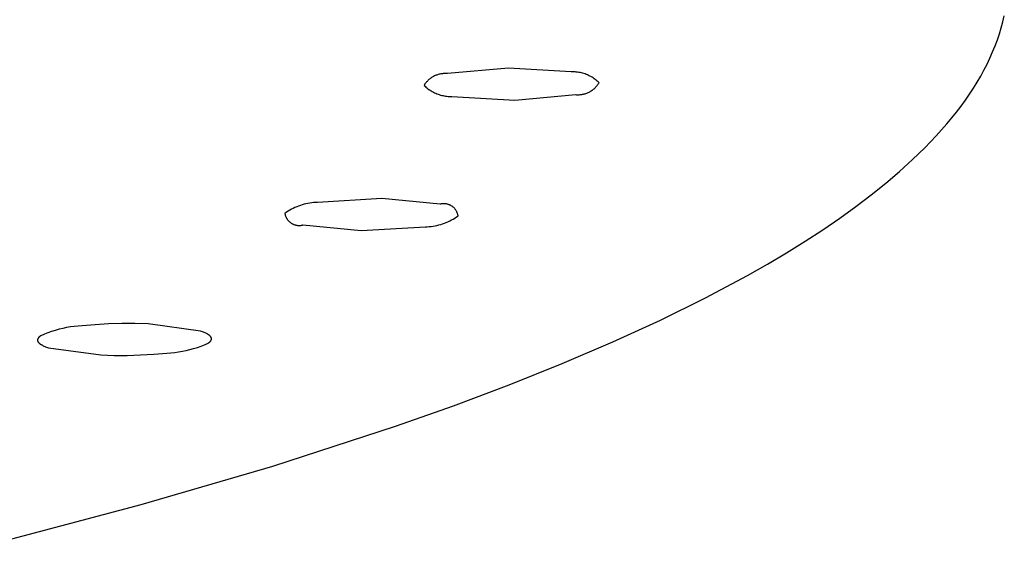
# Model space of a CAD drawing. Units: millimetres. Extents: x -748 to 510, y -1525 to 1776.
# Drawn here: x -295 to -271, y -130 to -117 of the extents above; entities that cross this region are included whole.
import ezdxf

# ---------------------------------------------------------------- set-up
doc = ezdxf.new("R2010")
doc.units = ezdxf.units.MM
doc.header["$MEASUREMENT"] = 0
doc.layers.add('Default', color=7, linetype='Continuous', true_color=0x000000)

msp = doc.modelspace()

# ---------------------------------------------------------------- linework, layer by layer
at = {"layer": 'Default', "color": 7, "true_color": 0xffffff}
for p, q in [((-271.32, -117.379), (-271.286, -117.234)), ((-271.359, -117.524), (-271.32, -117.379)), ((-271.452, -117.814), (-271.403, -117.669)), ((-271.403, -117.669), (-271.359, -117.524)), ((-271.566, -118.104), (-271.506, -117.959)), ((-271.506, -117.959), (-271.452, -117.814)), ((-271.63, -118.249), (-271.566, -118.104)), ((-271.774, -118.538), (-271.699, -118.393)), ((-271.699, -118.393), (-271.63, -118.249)), ((-284.97, -118.68), (-284.988, -118.689)), ((-284.952, -118.672), (-284.97, -118.68)), ((-284.933, -118.664), (-284.952, -118.672)), ((-284.915, -118.657), (-284.933, -118.664)), ((-284.896, -118.65), (-284.915, -118.657)), ((-284.877, -118.644), (-284.896, -118.65)), ((-284.857, -118.639), (-284.877, -118.644)), ((-284.838, -118.634), (-284.857, -118.639)), ((-284.818, -118.631), (-284.838, -118.634)), ((-284.798, -118.627), (-284.818, -118.631)), ((-284.778, -118.625), (-284.798, -118.627)), ((-284.758, -118.623), (-284.778, -118.625)), ((-284.738, -118.622), (-284.758, -118.623)), ((-284.718, -118.621), (-284.738, -118.622)), ((-284.698, -118.621), (-284.718, -118.621)), ((-284.678, -118.622), (-284.698, -118.621)), ((-284.658, -118.624), (-284.678, -118.622)), ((-283.195, -118.489), (-284.658, -118.624)), ((-281.686, -118.581), (-283.195, -118.489)), ((-281.656, -118.58), (-281.686, -118.581)), ((-281.625, -118.581), (-281.656, -118.58)), ((-281.594, -118.582), (-281.625, -118.581)), ((-281.563, -118.585), (-281.594, -118.582)), ((-281.532, -118.588), (-281.563, -118.585)), ((-281.502, -118.593), (-281.532, -118.588)), ((-281.471, -118.599), (-281.502, -118.593)), ((-281.441, -118.606), (-281.471, -118.599)), ((-281.411, -118.613), (-281.441, -118.606)), ((-281.382, -118.622), (-281.411, -118.613)), ((-281.353, -118.632), (-281.382, -118.622)), ((-281.324, -118.643), (-281.353, -118.632)), ((-281.295, -118.655), (-281.324, -118.643)), ((-281.267, -118.668), (-281.295, -118.655)), ((-281.239, -118.682), (-281.267, -118.668)), ((-281.212, -118.696), (-281.239, -118.682)), ((-271.938, -118.827), (-271.853, -118.682)), ((-271.853, -118.682), (-271.774, -118.538)), ((-285.208, -118.889), (-285.218, -118.906)), ((-285.218, -118.906), (-285.196, -118.928)), ((-285.197, -118.873), (-285.208, -118.889)), ((-285.185, -118.857), (-285.197, -118.873)), ((-285.172, -118.841), (-285.185, -118.857)), ((-285.16, -118.825), (-285.172, -118.841)), ((-285.146, -118.81), (-285.16, -118.825)), ((-285.132, -118.796), (-285.146, -118.81)), ((-285.118, -118.782), (-285.132, -118.796)), ((-285.103, -118.768), (-285.118, -118.782)), ((-285.088, -118.755), (-285.103, -118.768)), ((-285.072, -118.743), (-285.088, -118.755)), ((-285.056, -118.731), (-285.072, -118.743)), ((-285.04, -118.72), (-285.056, -118.731)), ((-285.023, -118.709), (-285.04, -118.72)), ((-285.006, -118.699), (-285.023, -118.709)), ((-284.988, -118.689), (-285.006, -118.699)), ((-281.186, -118.712), (-281.212, -118.696)), ((-281.16, -118.728), (-281.186, -118.712)), ((-281.134, -118.746), (-281.16, -118.728)), ((-281.109, -118.764), (-281.134, -118.746)), ((-281.085, -118.783), (-281.109, -118.764)), ((-281.062, -118.803), (-281.085, -118.783)), ((-281.078, -118.929), (-281.064, -118.913)), ((-281.064, -118.913), (-281.052, -118.897)), ((-281.039, -118.824), (-281.062, -118.803)), ((-281.052, -118.897), (-281.039, -118.88)), ((-281.017, -118.846), (-281.039, -118.824)), ((-281.039, -118.88), (-281.028, -118.863)), ((-281.028, -118.863), (-281.017, -118.846)), ((-272.027, -118.971), (-271.938, -118.827)), ((-285.196, -118.928), (-285.173, -118.949)), ((-285.173, -118.949), (-285.15, -118.969)), ((-285.15, -118.969), (-285.125, -118.988)), ((-285.125, -118.988), (-285.101, -119.006)), ((-285.101, -119.006), (-285.075, -119.023)), ((-285.075, -119.023), (-285.049, -119.04)), ((-285.049, -119.04), (-285.022, -119.056)), ((-285.022, -119.056), (-284.995, -119.07)), ((-284.995, -119.07), (-284.967, -119.084)), ((-284.967, -119.084), (-284.939, -119.097)), ((-284.939, -119.097), (-284.911, -119.109)), ((-284.911, -119.109), (-284.882, -119.12)), ((-284.882, -119.12), (-284.853, -119.129)), ((-284.853, -119.129), (-284.823, -119.138)), ((-284.823, -119.138), (-284.793, -119.146)), ((-284.793, -119.146), (-284.763, -119.153)), ((-284.763, -119.153), (-284.733, -119.159)), ((-284.733, -119.159), (-284.702, -119.163)), ((-283.04, -119.263), (-281.578, -119.128)), ((-281.578, -119.128), (-281.557, -119.13)), ((-281.557, -119.13), (-281.536, -119.131)), ((-281.536, -119.131), (-281.516, -119.131)), ((-281.516, -119.131), (-281.495, -119.13)), ((-281.495, -119.13), (-281.474, -119.129)), ((-281.474, -119.129), (-281.454, -119.127)), ((-281.454, -119.127), (-281.433, -119.124)), ((-281.433, -119.124), (-281.413, -119.12)), ((-281.413, -119.12), (-281.393, -119.116)), ((-281.393, -119.116), (-281.372, -119.111)), ((-281.372, -119.111), (-281.353, -119.106)), ((-281.353, -119.106), (-281.333, -119.099)), ((-281.333, -119.099), (-281.313, -119.092)), ((-281.313, -119.092), (-281.294, -119.085)), ((-281.294, -119.085), (-281.275, -119.076)), ((-281.275, -119.076), (-281.257, -119.067)), ((-281.257, -119.067), (-281.238, -119.058)), ((-281.238, -119.058), (-281.22, -119.047)), ((-281.22, -119.047), (-281.203, -119.037)), ((-281.203, -119.037), (-281.186, -119.025)), ((-281.186, -119.025), (-281.169, -119.013)), ((-281.169, -119.013), (-281.152, -119)), ((-281.152, -119), (-281.136, -118.987)), ((-281.136, -118.987), (-281.121, -118.973)), ((-281.121, -118.973), (-281.106, -118.959)), ((-281.106, -118.959), (-281.092, -118.944)), ((-281.092, -118.944), (-281.078, -118.929)), ((-272.221, -119.259), (-272.122, -119.115)), ((-272.122, -119.115), (-272.027, -118.971)), ((-284.702, -119.163), (-284.671, -119.167)), ((-284.671, -119.167), (-284.641, -119.17)), ((-284.641, -119.17), (-284.61, -119.171)), ((-284.61, -119.171), (-284.579, -119.172)), ((-284.579, -119.172), (-284.548, -119.171)), ((-284.548, -119.171), (-283.04, -119.263)), ((-272.325, -119.403), (-272.221, -119.259)), ((-272.549, -119.69), (-272.435, -119.546)), ((-272.435, -119.546), (-272.325, -119.403)), ((-272.793, -119.976), (-272.668, -119.833)), ((-272.668, -119.833), (-272.549, -119.69)), ((-272.922, -120.119), (-272.793, -119.976)), ((-273.195, -120.405), (-273.056, -120.262)), ((-273.056, -120.262), (-272.922, -120.119)), ((-273.487, -120.689), (-273.195, -120.405)), ((-273.799, -120.973), (-273.487, -120.689)), ((-274.13, -121.255), (-273.799, -120.973)), ((-274.48, -121.537), (-274.13, -121.255)), ((-288.054, -121.752), (-288.099, -121.763)), ((-288.008, -121.742), (-288.054, -121.752)), ((-287.962, -121.734), (-288.008, -121.742)), ((-287.916, -121.728), (-287.962, -121.734)), ((-287.87, -121.723), (-287.916, -121.728)), ((-287.823, -121.72), (-287.87, -121.723)), ((-287.776, -121.718), (-287.823, -121.72)), ((-286.231, -121.627), (-287.776, -121.718)), ((-284.833, -121.761), (-286.231, -121.627)), ((-284.821, -121.758), (-284.833, -121.761)), ((-284.81, -121.755), (-284.821, -121.758)), ((-284.798, -121.753), (-284.81, -121.755)), ((-284.786, -121.752), (-284.798, -121.753)), ((-284.774, -121.75), (-284.786, -121.752)), ((-284.762, -121.75), (-284.774, -121.75)), ((-284.749, -121.749), (-284.762, -121.75)), ((-284.737, -121.749), (-284.749, -121.749)), ((-284.725, -121.75), (-284.737, -121.749)), ((-284.713, -121.751), (-284.725, -121.75)), ((-284.701, -121.752), (-284.713, -121.751)), ((-284.689, -121.754), (-284.701, -121.752)), ((-284.677, -121.756), (-284.689, -121.754)), ((-284.666, -121.758), (-284.677, -121.756)), ((-284.654, -121.761), (-284.666, -121.758)), ((-274.849, -121.817), (-274.48, -121.537)), ((-288.524, -121.954), (-288.562, -121.981)), ((-288.562, -121.981), (-288.56, -121.993)), ((-288.56, -121.993), (-288.557, -122.004)), ((-288.484, -121.929), (-288.524, -121.954)), ((-288.444, -121.905), (-288.484, -121.929)), ((-288.403, -121.882), (-288.444, -121.905)), ((-288.362, -121.861), (-288.403, -121.882)), ((-288.319, -121.841), (-288.362, -121.861)), ((-288.277, -121.822), (-288.319, -121.841)), ((-288.233, -121.805), (-288.277, -121.822)), ((-288.189, -121.79), (-288.233, -121.805)), ((-288.144, -121.776), (-288.189, -121.79)), ((-288.099, -121.763), (-288.144, -121.776)), ((-284.642, -121.765), (-284.654, -121.761)), ((-284.631, -121.768), (-284.642, -121.765)), ((-284.619, -121.773), (-284.631, -121.768)), ((-284.608, -121.777), (-284.619, -121.773)), ((-284.597, -121.782), (-284.608, -121.777)), ((-284.586, -121.787), (-284.597, -121.782)), ((-284.576, -121.793), (-284.586, -121.787)), ((-284.565, -121.799), (-284.576, -121.793)), ((-284.555, -121.805), (-284.565, -121.799)), ((-284.545, -121.812), (-284.555, -121.805)), ((-284.535, -121.819), (-284.545, -121.812)), ((-284.526, -121.827), (-284.535, -121.819)), ((-284.516, -121.835), (-284.526, -121.827)), ((-284.507, -121.843), (-284.516, -121.835)), ((-284.499, -121.851), (-284.507, -121.843)), ((-284.49, -121.86), (-284.499, -121.851)), ((-284.482, -121.869), (-284.49, -121.86)), ((-284.474, -121.878), (-284.482, -121.869)), ((-284.467, -121.887), (-284.474, -121.878)), ((-284.46, -121.897), (-284.467, -121.887)), ((-284.453, -121.907), (-284.46, -121.897)), ((-284.447, -121.917), (-284.453, -121.907)), ((-284.44, -121.928), (-284.447, -121.917)), ((-284.435, -121.939), (-284.44, -121.928)), ((-284.429, -121.949), (-284.435, -121.939)), ((-284.424, -121.96), (-284.429, -121.949)), ((-284.42, -121.972), (-284.424, -121.96)), ((-284.416, -121.983), (-284.42, -121.972)), ((-284.412, -121.995), (-284.416, -121.983)), ((-284.409, -122.006), (-284.412, -121.995)), ((-275.237, -122.097), (-274.849, -121.817)), ((-288.557, -122.004), (-288.554, -122.016)), ((-288.554, -122.016), (-288.551, -122.028)), ((-288.551, -122.028), (-288.547, -122.039)), ((-288.547, -122.039), (-288.543, -122.051)), ((-288.543, -122.051), (-288.538, -122.062)), ((-288.538, -122.062), (-288.533, -122.073)), ((-288.533, -122.073), (-288.528, -122.084)), ((-288.528, -122.084), (-288.522, -122.094)), ((-288.522, -122.094), (-288.516, -122.105)), ((-288.516, -122.105), (-288.509, -122.115)), ((-288.509, -122.115), (-288.503, -122.125)), ((-288.503, -122.125), (-288.495, -122.135)), ((-288.495, -122.135), (-288.488, -122.144)), ((-288.488, -122.144), (-288.48, -122.153)), ((-288.48, -122.153), (-288.472, -122.162)), ((-288.472, -122.162), (-288.464, -122.171)), ((-288.464, -122.171), (-288.455, -122.179)), ((-288.455, -122.179), (-288.446, -122.188)), ((-288.446, -122.188), (-288.437, -122.195)), ((-288.437, -122.195), (-288.427, -122.203)), ((-288.427, -122.203), (-288.417, -122.21)), ((-288.417, -122.21), (-288.407, -122.217)), ((-288.407, -122.217), (-288.397, -122.223)), ((-288.397, -122.223), (-288.387, -122.229)), ((-288.387, -122.229), (-288.376, -122.235)), ((-284.819, -122.246), (-284.774, -122.232)), ((-284.774, -122.232), (-284.73, -122.217)), ((-284.73, -122.217), (-284.687, -122.2)), ((-284.687, -122.2), (-284.644, -122.181)), ((-284.644, -122.181), (-284.601, -122.161)), ((-284.601, -122.161), (-284.56, -122.14)), ((-284.56, -122.14), (-284.519, -122.117)), ((-284.519, -122.117), (-284.479, -122.093)), ((-284.479, -122.093), (-284.439, -122.068)), ((-284.439, -122.068), (-284.401, -122.042)), ((-284.406, -122.018), (-284.409, -122.006)), ((-284.403, -122.03), (-284.406, -122.018)), ((-284.401, -122.042), (-284.403, -122.03)), ((-275.644, -122.375), (-275.237, -122.097)), ((-288.376, -122.235), (-288.365, -122.24)), ((-288.365, -122.24), (-288.354, -122.245)), ((-288.354, -122.245), (-288.343, -122.249)), ((-288.343, -122.249), (-288.331, -122.254)), ((-288.331, -122.254), (-288.32, -122.257)), ((-288.32, -122.257), (-288.308, -122.261)), ((-288.308, -122.261), (-288.296, -122.264)), ((-288.296, -122.264), (-288.285, -122.266)), ((-288.285, -122.266), (-288.273, -122.268)), ((-288.273, -122.268), (-288.261, -122.27)), ((-288.261, -122.27), (-288.249, -122.271)), ((-288.249, -122.271), (-288.237, -122.272)), ((-288.237, -122.272), (-288.225, -122.273)), ((-288.225, -122.273), (-288.213, -122.273)), ((-288.213, -122.273), (-288.2, -122.272)), ((-288.2, -122.272), (-288.188, -122.272)), ((-288.188, -122.272), (-288.176, -122.27)), ((-288.176, -122.27), (-288.164, -122.269)), ((-288.164, -122.269), (-288.152, -122.267)), ((-288.152, -122.267), (-288.141, -122.264)), ((-288.141, -122.264), (-288.129, -122.261)), ((-288.129, -122.261), (-286.731, -122.395)), ((-286.731, -122.395), (-285.187, -122.304)), ((-285.187, -122.304), (-285.141, -122.303)), ((-285.141, -122.303), (-285.094, -122.299)), ((-285.094, -122.299), (-285.047, -122.294)), ((-285.047, -122.294), (-285.001, -122.288)), ((-285.001, -122.288), (-284.955, -122.28)), ((-284.955, -122.28), (-284.909, -122.27)), ((-284.909, -122.27), (-284.864, -122.259)), ((-284.864, -122.259), (-284.819, -122.246)), ((-276.069, -122.651), (-275.644, -122.375)), ((-276.512, -122.927), (-276.069, -122.651)), ((-276.973, -123.2), (-276.512, -122.927)), ((-277.452, -123.473), (-276.973, -123.2)), ((-278.462, -124.013), (-277.452, -123.473)), ((-279.542, -124.546), (-278.462, -124.013)), ((-280.688, -125.072), (-279.542, -124.546)), ((-294.162, -124.82), (-294.249, -124.851)), ((-294.073, -124.792), (-294.162, -124.82)), ((-293.983, -124.767), (-294.073, -124.792)), ((-293.892, -124.745), (-293.983, -124.767)), ((-293.801, -124.727), (-293.892, -124.745)), ((-293.709, -124.711), (-293.801, -124.727)), ((-293.617, -124.699), (-293.709, -124.711)), ((-293.524, -124.69), (-293.617, -124.699)), ((-293.431, -124.684), (-293.524, -124.69)), ((-293.114, -124.656), (-293.431, -124.684)), ((-292.797, -124.638), (-293.114, -124.656)), ((-292.479, -124.629), (-292.797, -124.638)), ((-292.161, -124.629), (-292.479, -124.629)), ((-291.843, -124.639), (-292.161, -124.629)), ((-290.588, -124.811), (-291.843, -124.639)), ((-290.563, -124.819), (-290.588, -124.811)), ((-290.54, -124.828), (-290.563, -124.819)), ((-290.517, -124.836), (-290.54, -124.828)), ((-294.499, -125.015), (-294.5, -125.017)), ((-294.5, -125.017), (-294.5, -125.02)), ((-294.5, -125.02), (-294.5, -125.022)), ((-294.5, -125.022), (-294.5, -125.025)), ((-294.5, -125.025), (-294.5, -125.027)), ((-294.5, -125.027), (-294.5, -125.029)), ((-294.5, -125.029), (-294.5, -125.032)), ((-294.5, -125.032), (-294.5, -125.034)), ((-294.5, -125.034), (-294.499, -125.036)), ((-294.498, -125.01), (-294.499, -125.013)), ((-294.499, -125.013), (-294.499, -125.015)), ((-294.499, -125.036), (-294.499, -125.039)), ((-294.499, -125.039), (-294.499, -125.041)), ((-294.499, -125.041), (-294.498, -125.043)), ((-294.497, -125.006), (-294.498, -125.008)), ((-294.498, -125.008), (-294.498, -125.01)), ((-294.498, -125.043), (-294.498, -125.046)), ((-294.498, -125.046), (-294.497, -125.048)), ((-294.496, -125.001), (-294.497, -125.003)), ((-294.497, -125.003), (-294.497, -125.006)), ((-294.497, -125.048), (-294.496, -125.05)), ((-294.495, -124.999), (-294.496, -125.001)), ((-294.496, -125.05), (-294.495, -125.053)), ((-294.494, -124.996), (-294.495, -124.999)), ((-294.495, -125.053), (-294.494, -125.055)), ((-294.493, -124.994), (-294.494, -124.996)), ((-294.494, -125.055), (-294.493, -125.057)), ((-294.492, -124.992), (-294.493, -124.994)), ((-294.493, -125.057), (-294.492, -125.059)), ((-294.491, -124.989), (-294.492, -124.992)), ((-294.492, -125.059), (-294.491, -125.062)), ((-294.489, -124.987), (-294.491, -124.989)), ((-294.491, -125.062), (-294.49, -125.064)), ((-294.49, -125.064), (-294.489, -125.066)), ((-294.488, -124.985), (-294.489, -124.987)), ((-294.489, -125.066), (-294.487, -125.069)), ((-294.487, -124.982), (-294.488, -124.985)), ((-294.485, -124.98), (-294.487, -124.982)), ((-294.487, -125.069), (-294.486, -125.071)), ((-294.483, -124.978), (-294.485, -124.98)), ((-294.482, -124.975), (-294.483, -124.978)), ((-294.48, -124.973), (-294.482, -124.975)), ((-294.478, -124.971), (-294.48, -124.973)), ((-294.476, -124.968), (-294.478, -124.971)), ((-294.474, -124.966), (-294.476, -124.968)), ((-294.472, -124.964), (-294.474, -124.966)), ((-294.47, -124.961), (-294.472, -124.964)), ((-294.468, -124.959), (-294.47, -124.961)), ((-294.463, -124.954), (-294.468, -124.959)), ((-294.458, -124.95), (-294.463, -124.954)), ((-294.453, -124.945), (-294.458, -124.95)), ((-294.447, -124.94), (-294.453, -124.945)), ((-294.441, -124.936), (-294.447, -124.94)), ((-294.435, -124.931), (-294.441, -124.936)), ((-294.429, -124.926), (-294.435, -124.931)), ((-294.422, -124.922), (-294.429, -124.926)), ((-294.336, -124.885), (-294.422, -124.922)), ((-294.249, -124.851), (-294.336, -124.885)), ((-290.496, -124.844), (-290.517, -124.836)), ((-290.476, -124.853), (-290.496, -124.844)), ((-290.457, -124.862), (-290.476, -124.853)), ((-290.44, -124.87), (-290.457, -124.862)), ((-290.424, -124.879), (-290.44, -124.87)), ((-290.416, -124.884), (-290.424, -124.879)), ((-290.408, -124.888), (-290.416, -124.884)), ((-290.401, -124.892), (-290.408, -124.888)), ((-290.395, -124.897), (-290.401, -124.892)), ((-290.388, -124.901), (-290.395, -124.897)), ((-290.382, -124.906), (-290.388, -124.901)), ((-290.376, -124.91), (-290.382, -124.906)), ((-290.37, -124.915), (-290.376, -124.91)), ((-290.365, -124.919), (-290.37, -124.915)), ((-290.36, -124.924), (-290.365, -124.919)), ((-290.365, -125.073), (-290.36, -125.068)), ((-290.355, -124.929), (-290.36, -124.924)), ((-290.36, -125.068), (-290.355, -125.064)), ((-290.353, -124.931), (-290.355, -124.929)), ((-290.355, -125.064), (-290.353, -125.061)), ((-290.351, -124.933), (-290.353, -124.931)), ((-290.353, -125.061), (-290.351, -125.059)), ((-290.349, -124.935), (-290.351, -124.933)), ((-290.351, -125.059), (-290.349, -125.057)), ((-290.347, -124.938), (-290.349, -124.935)), ((-290.349, -125.057), (-290.347, -125.054)), ((-290.345, -124.94), (-290.347, -124.938)), ((-290.347, -125.054), (-290.345, -125.052)), ((-290.343, -124.942), (-290.345, -124.94)), ((-290.345, -125.052), (-290.343, -125.05)), ((-290.342, -124.945), (-290.343, -124.942)), ((-290.343, -125.05), (-290.341, -125.047)), ((-290.34, -124.947), (-290.342, -124.945)), ((-290.341, -125.047), (-290.34, -125.045)), ((-290.338, -124.949), (-290.34, -124.947)), ((-290.34, -125.045), (-290.338, -125.043)), ((-290.337, -124.951), (-290.338, -124.949)), ((-290.338, -125.043), (-290.336, -125.04)), ((-290.335, -124.954), (-290.337, -124.951)), ((-290.336, -125.04), (-290.335, -125.038)), ((-290.334, -124.956), (-290.335, -124.954)), ((-290.335, -125.038), (-290.334, -125.036)), ((-290.333, -124.958), (-290.334, -124.956)), ((-290.334, -125.036), (-290.332, -125.033)), ((-290.331, -124.961), (-290.333, -124.958)), ((-290.332, -125.033), (-290.331, -125.031)), ((-290.33, -124.963), (-290.331, -124.961)), ((-290.331, -125.031), (-290.33, -125.028)), ((-290.329, -124.965), (-290.33, -124.963)), ((-290.33, -125.028), (-290.329, -125.026)), ((-290.328, -124.968), (-290.329, -124.965)), ((-290.329, -125.026), (-290.328, -125.024)), ((-290.327, -124.97), (-290.328, -124.968)), ((-290.328, -125.024), (-290.327, -125.021)), ((-290.327, -124.972), (-290.327, -124.97)), ((-290.326, -124.975), (-290.327, -124.972)), ((-290.327, -125.021), (-290.326, -125.019)), ((-290.325, -124.977), (-290.326, -124.975)), ((-290.326, -125.017), (-290.325, -125.014)), ((-290.326, -125.019), (-290.326, -125.017)), ((-290.325, -124.979), (-290.325, -124.977)), ((-290.324, -124.982), (-290.325, -124.979)), ((-290.325, -125.014), (-290.324, -125.012)), ((-290.324, -124.984), (-290.324, -124.982)), ((-290.323, -124.986), (-290.324, -124.984)), ((-290.324, -125.01), (-290.323, -125.007)), ((-290.324, -125.012), (-290.324, -125.01)), ((-290.323, -124.989), (-290.323, -124.986)), ((-290.323, -124.991), (-290.323, -124.989)), ((-290.323, -124.993), (-290.323, -124.991)), ((-290.323, -124.996), (-290.323, -124.993)), ((-290.323, -124.998), (-290.323, -124.996)), ((-290.323, -125), (-290.323, -124.998)), ((-290.323, -125.003), (-290.323, -125)), ((-290.323, -125.005), (-290.323, -125.003)), ((-290.323, -125.007), (-290.323, -125.005)), ((-294.486, -125.071), (-294.484, -125.073)), ((-294.484, -125.073), (-294.483, -125.076)), ((-294.483, -125.076), (-294.481, -125.078)), ((-294.481, -125.078), (-294.479, -125.08)), ((-294.479, -125.08), (-294.477, -125.083)), ((-294.477, -125.083), (-294.475, -125.085)), ((-294.475, -125.085), (-294.473, -125.087)), ((-294.473, -125.087), (-294.471, -125.089)), ((-294.471, -125.089), (-294.469, -125.092)), ((-294.469, -125.092), (-294.467, -125.094)), ((-294.467, -125.094), (-294.462, -125.099)), ((-294.462, -125.099), (-294.457, -125.103)), ((-294.457, -125.103), (-294.452, -125.108)), ((-294.452, -125.108), (-294.446, -125.112)), ((-294.446, -125.112), (-294.441, -125.117)), ((-294.441, -125.117), (-294.434, -125.121)), ((-294.434, -125.121), (-294.428, -125.126)), ((-294.428, -125.126), (-294.421, -125.13)), ((-294.421, -125.13), (-294.414, -125.135)), ((-294.414, -125.135), (-294.406, -125.139)), ((-294.406, -125.139), (-294.399, -125.143)), ((-294.399, -125.143), (-294.382, -125.152)), ((-294.382, -125.152), (-294.365, -125.161)), ((-294.365, -125.161), (-294.346, -125.169)), ((-294.346, -125.169), (-294.326, -125.178)), ((-294.326, -125.178), (-294.305, -125.186)), ((-294.305, -125.186), (-294.282, -125.195)), ((-294.282, -125.195), (-294.259, -125.203)), ((-294.259, -125.203), (-294.234, -125.211)), ((-294.234, -125.211), (-292.979, -125.384)), ((-291.114, -125.311), (-291.022, -125.295)), ((-291.022, -125.295), (-290.931, -125.277)), ((-290.931, -125.277), (-290.84, -125.255)), ((-290.84, -125.255), (-290.751, -125.23)), ((-290.751, -125.23), (-290.662, -125.203)), ((-290.662, -125.203), (-290.574, -125.172)), ((-290.574, -125.172), (-290.487, -125.138)), ((-290.487, -125.138), (-290.402, -125.101)), ((-290.402, -125.101), (-290.395, -125.096)), ((-290.395, -125.096), (-290.388, -125.092)), ((-290.388, -125.092), (-290.382, -125.087)), ((-290.382, -125.087), (-290.376, -125.082)), ((-290.376, -125.082), (-290.37, -125.078)), ((-290.37, -125.078), (-290.365, -125.073)), ((-281.899, -125.591), (-280.688, -125.072)), ((-292.979, -125.384), (-292.662, -125.393)), ((-292.662, -125.393), (-292.344, -125.394)), ((-292.344, -125.394), (-292.026, -125.384)), ((-292.026, -125.384), (-291.709, -125.366)), ((-291.709, -125.366), (-291.392, -125.338)), ((-291.392, -125.338), (-291.299, -125.332)), ((-291.299, -125.332), (-291.206, -125.323)), ((-291.206, -125.323), (-291.114, -125.311)), ((-283.173, -126.102), (-281.899, -125.591)), ((-284.508, -126.604), (-283.173, -126.102)), ((-285.901, -127.098), (-284.508, -126.604)), ((-288.853, -128.058), (-285.901, -127.098)), ((-292.012, -128.98), (-288.853, -128.058)), ((-295.357, -129.862), (-292.012, -128.98))]:
    msp.add_line(p, q, dxfattribs=at)

doc.saveas('drawing.dxf')
